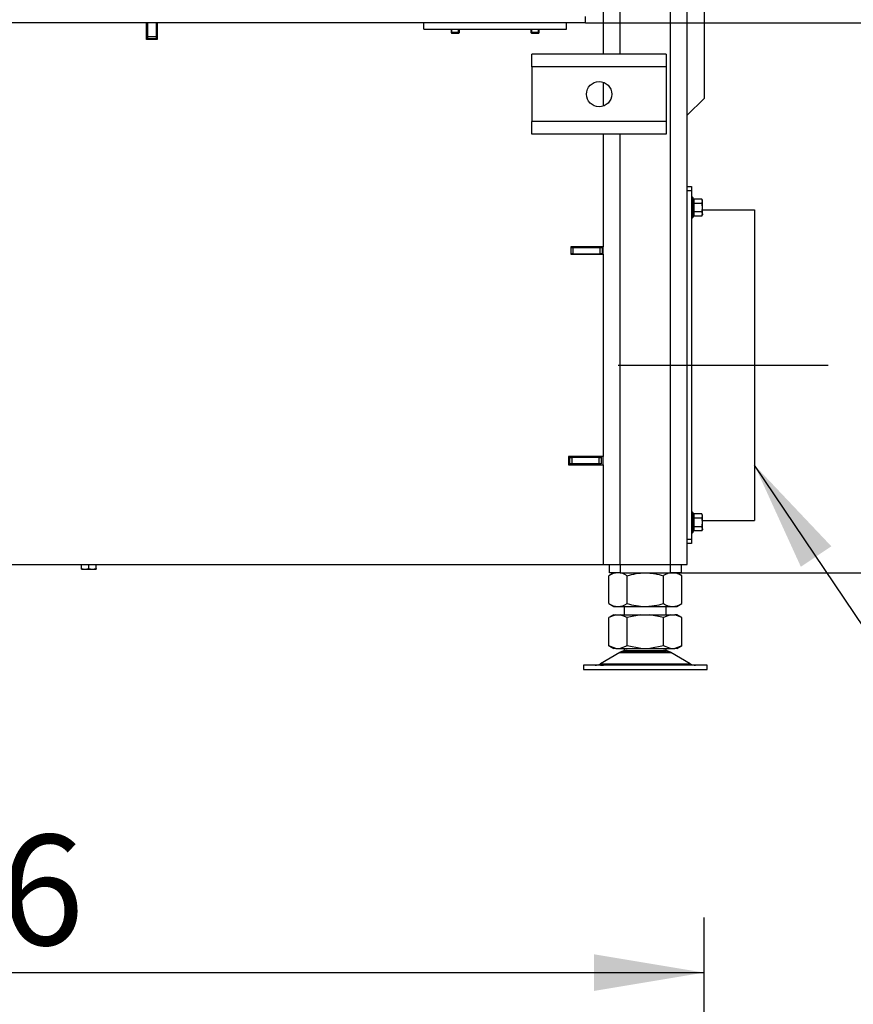
# Model space of a CAD drawing. Units: millimetres. Extents: x 0 to 870, y 297 to 1188.
# Drawn here: x 108 to 148, y 1009 to 1056 of the extents above; entities that cross this region are included whole.
import ezdxf
from ezdxf.enums import TextEntityAlignment as Align
from ezdxf.lldxf.tags import DXFTag

# ---------------------------------------------------------------- set-up
doc = ezdxf.new("R2010")
doc.units = ezdxf.units.MM
for name, color, linetype in [('Default', 7, 'Continuous'), ('H01-228-1', 7, 'Continuous'), ('H01-262-0', 7, 'Continuous'), ('H01-289-0', 7, 'Continuous'), ('H06-025-0', 7, 'Continuous'), ('H07-011-0', 7, 'Continuous'), ('H07-012-0', 7, 'Continuous'), ('H07-015-1', 7, 'Continuous'), ('H07-052-4', 7, 'Continuous'), ('H07-254-1', 7, 'Continuous'), ('H07-257-0', 7, 'Continuous'), ('H07-258-0', 7, 'Continuous'), ('H07-259-0', 7, 'Continuous'), ('H07-262-0', 7, 'Continuous'), ('H17-018-0', 7, 'Continuous'), ('HT-541-0', 7, 'Continuous'), ('HZ-089-1', 7, 'Continuous'), ('NUT_DIN_934_1987', 7, 'Continuous'), ('SCREW_DIN_7991_M', 7, 'Continuous'), ('SCREW_DIN_ISO_10', 7, 'Continuous')]:
    doc.layers.add(name, color=color, linetype=linetype)
doc.styles.add('SEACAD_Arial', font='arial.ttf')
doc.styles.add('SEACAD_Solid_Edge_ISO_GDT_Symbols', font='SEIGDT.TTF')
tags = doc.linetypes.add('CENTER2', pattern=[28.575, 19.05, -3.175, 3.175, -3.175]).pattern_tags.tags
tags[10:11] = [DXFTag(74, 4), DXFTag(75, 0), DXFTag(340, '0'), DXFTag(46, 0.0), DXFTag(50, 0.0), DXFTag(44, 0.0), DXFTag(45, 0.0)]
tags[8:9] = [DXFTag(74, 4), DXFTag(75, 0), DXFTag(340, '0'), DXFTag(46, 0.0), DXFTag(50, 0.0), DXFTag(44, 0.0), DXFTag(45, 0.0)]
tags[6:7] = [DXFTag(74, 4), DXFTag(75, 0), DXFTag(340, '0'), DXFTag(46, 0.0), DXFTag(50, 0.0), DXFTag(44, 0.0), DXFTag(45, 0.0)]
tags[4:5] = [DXFTag(74, 4), DXFTag(75, 0), DXFTag(340, '0'), DXFTag(46, 0.0), DXFTag(50, 0.0), DXFTag(44, 0.0), DXFTag(45, 0.0)]
doc.dimstyles.new('ISO', dxfattribs={"dimtxt": 5.25, "dimasz": 5.25, "dimexe": 2.625, "dimexo": 0, "dimgap": 2.625, "dimtad": 1, "dimlfac": 10, "dimtxsty": 'SEACAD_Arial', "dimblk1": '_SE_FILLED', "dimblk2": '_SE_FILLED', "dimsah": 1, "dimcen": 2.625, "dimadec": 0, "dimazin": 0, "dimtfac": 1, "dimtmove": 0, "dimatfit": 3, "dimfxl": 0, "dimtolj": 1, "dimarcsym": 0})

# ---------------------------------------------------------------- blocks, each defined once
blk = doc.blocks.new('SEANNOT_GROUP7')
at = {"layer": 'Default', "linetype": 'Continuous'}
blk.add_hatch(color=7, dxfattribs=at).paths.add_polyline_path([(147.133, 1031.041), (143.475, 1034.907), (145.682, 1030.064)])
at = {"layer": 'Default', "color": 7, "linetype": 'Continuous'}
blk.add_line((158.708, 1012.288), (186.745, 1012.288), dxfattribs=at)
blk.add_lwpolyline([(158.708, 1012.288), (143.475, 1034.907)], dxfattribs=at)
for s, style, p in [('O', 'SEACAD_Solid_Edge_ISO_GDT_Symbols', (168.421, 1018.85)), (' 125', 'SEACAD_Arial', (174.408, 1018.85))]:
    blk.add_text(s, height=5.25, dxfattribs=dict(at, style=style)).set_placement(p, align=Align.TOP_LEFT)
blk = doc.blocks.new('SEANNOT_GROUP8')
at = {"layer": 'Default', "color": 7, "linetype": 'CENTER2'}
blk.add_line((136.975, 1039.676), (146.975, 1039.676), dxfattribs=at)
blk = doc.blocks.new('SE')
at = {"layer": 'H01-228-1', "color": 7, "linetype": 'Continuous'}
for p, q in [((140.275, 1048.176), (140.475, 1048.176)), ((140.475, 1047.976), (140.275, 1047.976)), ((140.475, 1048.176), (140.475, 1047.976)), ((140.475, 1047.976), (140.475, 1031.376)), ((140.275, 1031.376), (140.475, 1031.376)), ((140.475, 1031.176), (140.275, 1031.176)), ((140.475, 1031.376), (140.475, 1031.176))]:
    blk.add_line(p, q, dxfattribs=at)
at = {"layer": 'H01-262-0', "color": 7, "linetype": 'Continuous'}
for p, q in [((140.995, 1047.076), (143.475, 1047.076)), ((143.475, 1047.076), (143.475, 1032.276)), ((140.995, 1032.276), (143.475, 1032.276))]:
    blk.add_line(p, q, dxfattribs=at)
at = {"layer": 'H01-289-0', "color": 7, "linetype": 'Continuous'}
for p, q in [((114.575, 1055.576), (114.55, 1055.576)), ((115, 1055.576), (114.975, 1055.576))]:
    blk.add_line(p, q, dxfattribs=at)
at = {"layer": 'H06-025-0', "color": 7, "linetype": 'Continuous'}
for p, q in [((127.725, 1055.676), (127.725, 1055.976)), ((134.525, 1055.676), (134.525, 1055.976)), ((127.725, 1055.676), (134.525, 1055.676))]:
    blk.add_line(p, q, dxfattribs=at)
at = {"layer": 'H07-011-0', "color": 7, "linetype": 'Continuous'}
for p, q in [((132.875, 1053.876), (132.875, 1054.476)), ((139.275, 1054.476), (132.875, 1054.476)), ((139.275, 1054.476), (139.275, 1053.876)), ((132.875, 1053.876), (132.875, 1051.276)), ((139.275, 1053.876), (132.875, 1053.876)), ((139.275, 1053.876), (139.275, 1051.276)), ((132.875, 1050.676), (132.875, 1051.276)), ((139.275, 1051.276), (132.875, 1051.276)), ((139.275, 1051.276), (139.275, 1050.676)), ((139.275, 1050.676), (132.875, 1050.676))]:
    blk.add_line(p, q, dxfattribs=at)
blk.add_circle((136.075, 1052.576), 0.6, dxfattribs=at)
at = {"layer": 'H07-012-0', "color": 7, "linetype": 'Continuous'}
for p, q in [((136.575, 1029.776), (136.575, 1030.176)), ((137.075, 1030.176), (137.075, 1029.776)), ((139.475, 1029.776), (139.475, 1030.176)), ((139.975, 1030.176), (139.975, 1029.776)), ((137.075, 1029.776), (136.575, 1029.776)), ((137.075, 1029.776), (139.475, 1029.776)), ((139.975, 1029.776), (139.475, 1029.776))]:
    blk.add_line(p, q, dxfattribs=at)
at = {"layer": 'H07-015-1', "color": 7, "linetype": 'Continuous'}
for p in [(141.075, 1118.376), (140.275, 1051.576)]:
    blk.add_line(p, (141.075, 1052.376), dxfattribs=at)
at = {"layer": 'H07-052-4', "color": 7, "linetype": 'Continuous'}
for q in [(135.425, 1056.276), (73.125, 1055.976)]:
    blk.add_line((135.425, 1055.976), q, dxfattribs=at)
at = {"layer": 'H07-254-1', "color": 7, "linetype": 'Continuous'}
for p, q in [((114.55, 1055.201), (114.55, 1055.976)), ((115, 1055.976), (115, 1055.201)), ((114.575, 1055.201), (114.55, 1055.201)), ((115, 1055.201), (114.975, 1055.201)), ((134.725, 1045.276), (134.825, 1045.276)), ((134.825, 1045.276), (136.125, 1045.276)), ((134.825, 1045.276), (134.825, 1044.976)), ((136.125, 1044.976), (136.125, 1045.276)), ((136.125, 1045.276), (136.225, 1045.276)), ((136.225, 1045.276), (136.275, 1045.276)), ((136.225, 1045.276), (136.225, 1044.976)), ((134.825, 1044.976), (134.725, 1044.976)), ((134.725, 1044.972), (136.225, 1044.972)), ((134.825, 1044.976), (136.125, 1044.976)), ((136.225, 1044.976), (136.125, 1044.976)), ((136.225, 1044.976), (136.225, 1044.972)), ((136.225, 1044.976), (136.275, 1044.976)), ((136.225, 1044.972), (136.225, 1044.951))]:
    blk.add_line(p, q, dxfattribs=at)
at = {"layer": 'H07-257-0', "color": 7, "linetype": 'Continuous'}
for p, q in [((136.275, 1058.976), (136.275, 1054.476)), ((114.525, 1055.176), (114.525, 1055.976)), ((115.025, 1055.976), (115.025, 1055.176)), ((115.025, 1055.176), (114.525, 1055.176)), ((136.275, 1053.142), (136.275, 1052.011)), ((136.275, 1050.676), (136.275, 1045.301)), ((136.275, 1045.301), (134.725, 1045.301)), ((134.725, 1045.301), (134.725, 1044.951)), ((134.725, 1044.951), (136.275, 1044.951)), ((136.275, 1044.951), (136.275, 1035.326)), ((136.275, 1035.326), (134.625, 1035.326)), ((134.625, 1035.326), (134.625, 1034.926)), ((134.625, 1034.926), (136.275, 1034.926)), ((136.275, 1034.926), (136.275, 1030.176)), ((72.275, 1030.176), (136.275, 1030.176))]:
    blk.add_line(p, q, dxfattribs=at)
at = {"layer": 'H07-258-0', "color": 7, "linetype": 'Continuous'}
blk.add_line((135.075, 1034.976), (135.075, 1034.926), dxfattribs=at)
at = {"layer": 'H07-259-0', "color": 7, "linetype": 'Continuous'}
for p, q in [((134.625, 1035.276), (134.635, 1035.276)), ((134.635, 1035.276), (134.675, 1035.276)), ((134.635, 1035.276), (134.635, 1034.926)), ((134.675, 1035.276), (134.775, 1035.276)), ((134.675, 1034.976), (134.675, 1035.276)), ((136.075, 1035.276), (134.775, 1035.276)), ((134.775, 1035.276), (134.775, 1034.976)), ((136.075, 1034.976), (136.075, 1035.276)), ((136.075, 1035.276), (136.175, 1035.276)), ((136.175, 1035.326), (136.175, 1035.276)), ((136.175, 1035.276), (136.175, 1034.976)), ((134.635, 1034.976), (134.675, 1034.976)), ((134.775, 1034.976), (134.675, 1034.976)), ((136.075, 1034.976), (134.775, 1034.976)), ((136.175, 1034.976), (136.075, 1034.976))]:
    blk.add_line(p, q, dxfattribs=at)
at = {"layer": 'H07-262-0', "color": 7, "linetype": 'Continuous'}
for p, q in [((137.075, 1054.476), (137.075, 1120.676)), ((139.475, 1030.176), (139.475, 1118.276)), ((140.275, 1030.176), (140.275, 1117.476)), ((137.075, 1030.176), (137.075, 1050.676)), ((136.275, 1044.951), (136.275, 1045.301)), ((136.275, 1034.926), (136.275, 1035.326)), ((136.275, 1030.176), (137.075, 1030.176)), ((137.075, 1030.176), (139.475, 1030.176)), ((139.475, 1030.176), (140.275, 1030.176))]:
    blk.add_line(p, q, dxfattribs=at)
at = {"layer": 'H17-018-0', "color": 7, "linetype": 'Continuous'}
for p, q in [((114.575, 1055.976), (114.575, 1055.326)), ((114.975, 1055.976), (114.975, 1055.326)), ((114.575, 1055.326), (114.575, 1055.226)), ((114.575, 1055.326), (114.975, 1055.326)), ((114.575, 1055.226), (114.975, 1055.226)), ((114.575, 1055.226), (114.575, 1055.176)), ((114.975, 1055.326), (114.975, 1055.226)), ((114.975, 1055.226), (114.975, 1055.176))]:
    blk.add_line(p, q, dxfattribs=at)
at = {"layer": 'HT-541-0', "color": 7, "linetype": 'Continuous'}
blk.add_line((135.775, 1045.276), (135.775, 1045.301), dxfattribs=at)
at = {"layer": 'HZ-089-1', "color": 7, "linetype": 'Continuous'}
for p, q in [((137.275, 1028.176), (137.275, 1027.776)), ((139.275, 1027.776), (139.275, 1028.176)), ((136.76, 1027.776), (136.542, 1027.651)), ((136.869, 1027.776), (136.543, 1027.651)), ((136.76, 1027.776), (136.869, 1027.776)), ((136.869, 1027.776), (137.082, 1027.776)), ((137.082, 1027.776), (138.062, 1027.776)), ((137.409, 1027.651), (137.082, 1027.776)), ((138.062, 1027.776), (137.409, 1027.651)), ((138.062, 1027.776), (138.487, 1027.776)), ((139.141, 1027.651), (138.487, 1027.776)), ((138.487, 1027.776), (139.467, 1027.776)), ((139.467, 1027.776), (139.141, 1027.651)), ((139.467, 1027.776), (139.68, 1027.776)), ((140.007, 1027.651), (139.68, 1027.776)), ((139.79, 1027.776), (139.68, 1027.776)), ((140.007, 1027.651), (139.79, 1027.776)), ((136.543, 1026.301), (136.543, 1027.651)), ((137.409, 1026.301), (137.409, 1027.651)), ((139.141, 1026.301), (139.141, 1027.651)), ((140.007, 1026.301), (140.007, 1027.651)), ((136.542, 1026.302), (136.76, 1026.176)), ((136.869, 1026.176), (136.543, 1026.302)), ((137.409, 1026.302), (137.082, 1026.176)), ((138.062, 1026.176), (137.409, 1026.302)), ((139.141, 1026.302), (138.487, 1026.176)), ((139.467, 1026.176), (139.141, 1026.302)), ((140.007, 1026.302), (139.68, 1026.176)), ((139.79, 1026.176), (140.007, 1026.302)), ((137.057, 1025.981), (136.137, 1025.444)), ((136.869, 1026.176), (136.76, 1026.176)), ((136.869, 1026.176), (137.082, 1026.176)), ((137.057, 1025.981), (139.492, 1025.981)), ((139.471, 1025.992), (137.078, 1025.992)), ((137.082, 1026.176), (138.062, 1026.176)), ((137.275, 1026.176), (137.275, 1026.076)), ((137.275, 1026.076), (139.275, 1026.076)), ((138.062, 1026.176), (138.487, 1026.176)), ((138.487, 1026.176), (139.467, 1026.176)), ((139.275, 1026.076), (139.275, 1026.176)), ((139.467, 1026.176), (139.68, 1026.176)), ((140.412, 1025.444), (139.492, 1025.981)), ((139.79, 1026.176), (139.68, 1026.176)), ((141.225, 1025.376), (135.325, 1025.376)), ((135.325, 1025.376), (135.325, 1025.176)), ((136.137, 1025.444), (140.412, 1025.444)), ((141.225, 1025.176), (141.225, 1025.376)), ((135.325, 1025.176), (141.225, 1025.176))]:
    blk.add_line(p, q, dxfattribs=at)
for centre, radius, start, end in [((137.41, 1025.376), 0.7, 118.3093, 120.2564), ((137.41, 1025.376), 0.7, 90, 118.3093), ((139.139, 1025.376), 0.7, 61.6907, 90), ((139.139, 1025.376), 0.7, 59.7436, 61.6907), ((135.885, 1025.876), 0.5, 270, 300.2564), ((140.664, 1025.876), 0.5, 239.7436, 270)]:
    blk.add_arc(centre, radius, start, end, dxfattribs=at)
blk.add_open_spline([(136.142, 1025.376), (136.155, 1025.376), (136.167, 1025.376), (136.19, 1025.377), (136.201, 1025.378), (136.231, 1025.379), (136.249, 1025.38), (136.267, 1025.38), (136.273, 1025.38), (136.28, 1025.379), (136.283, 1025.379), (136.284, 1025.378), (136.285, 1025.378), (136.285, 1025.378)], degree=3, knots=[0, 0, 0, 0, 0.125, 0.125, 0.25, 0.25, 0.5, 0.5, 0.625, 0.625, 0.75, 0.75, 0.8041812, 0.8041812, 0.8041812, 0.8041812], dxfattribs=at)
at = {"layer": 'NUT_DIN_934_1987', "color": 7, "linetype": 'Continuous'}
for p, q in [((136.776, 1029.776), (136.543, 1029.641)), ((136.543, 1028.311), (136.543, 1029.641)), ((137.409, 1028.311), (137.409, 1029.641)), ((139.141, 1028.311), (139.141, 1029.641)), ((140.007, 1029.641), (139.773, 1029.776)), ((140.007, 1028.311), (140.007, 1029.641)), ((136.543, 1028.311), (136.776, 1028.176)), ((136.776, 1028.176), (139.773, 1028.176)), ((139.773, 1028.176), (140.007, 1028.311))]:
    blk.add_line(p, q, dxfattribs=at)
for centre, radius, start, end in [((136.976, 1029.001), 0.773, 55.9344, 124.0656), ((139.574, 1028.999), 0.775, 56.0412, 123.9588), ((136.976, 1028.951), 0.773, 235.9344, 304.0656), ((139.574, 1028.954), 0.775, 236.0412, 303.9588)]:
    blk.add_arc(centre, radius, start, end, dxfattribs=at)
for points in [[(137.409, 1029.641), (137.55, 1029.682), (137.692, 1029.716), (137.98, 1029.763), (138.126, 1029.775), (138.347, 1029.776), (138.421, 1029.772), (138.567, 1029.76), (138.64, 1029.751), (138.856, 1029.716), (138.999, 1029.682), (139.141, 1029.641)], [(137.409, 1028.311), (137.55, 1028.27), (137.692, 1028.236), (137.98, 1028.19), (138.126, 1028.177), (138.347, 1028.177), (138.421, 1028.18), (138.567, 1028.192), (138.64, 1028.201), (138.856, 1028.236), (138.999, 1028.27), (139.141, 1028.311)]]:
    blk.add_open_spline(points, degree=3, knots=[0, 0, 0, 0, 0.25, 0.25, 0.5, 0.5, 0.625, 0.625, 0.75, 0.75, 1, 1, 1, 1], dxfattribs=at)
at = {"layer": 'SCREW_DIN_7991_M', "color": 7, "linetype": 'Continuous'}
for p, q in [((129.025, 1055.676), (129.025, 1055.519)), ((129.425, 1055.519), (129.025, 1055.519)), ((129.025, 1055.519), (129.068, 1055.476)), ((129.068, 1055.476), (129.068, 1055.676)), ((129.382, 1055.476), (129.068, 1055.476)), ((129.382, 1055.476), (129.382, 1055.676)), ((129.382, 1055.476), (129.425, 1055.519)), ((129.425, 1055.519), (129.425, 1055.676)), ((132.825, 1055.676), (132.825, 1055.519)), ((133.225, 1055.519), (132.825, 1055.519)), ((132.825, 1055.519), (132.868, 1055.476)), ((132.868, 1055.476), (132.868, 1055.676)), ((133.182, 1055.476), (132.868, 1055.476)), ((133.182, 1055.476), (133.182, 1055.676)), ((133.182, 1055.476), (133.225, 1055.519)), ((133.225, 1055.519), (133.225, 1055.676))]:
    blk.add_line(p, q, dxfattribs=at)
at = {"layer": 'SCREW_DIN_ISO_10', "color": 7, "linetype": 'Continuous'}
for p, q in [((140.535, 1047.656), (140.535, 1046.697)), ((140.553, 1047.605), (140.535, 1047.656)), ((140.963, 1047.58), (140.584, 1047.58)), ((140.584, 1047.58), (140.584, 1047.378)), ((140.963, 1047.378), (140.584, 1047.378)), ((140.584, 1047.378), (140.584, 1046.974)), ((140.995, 1047.526), (140.963, 1047.58)), ((140.963, 1047.378), (140.995, 1047.479)), ((140.995, 1047.479), (140.995, 1047.526)), ((140.995, 1047.176), (140.995, 1047.479)), ((140.963, 1046.974), (140.584, 1046.974)), ((140.584, 1046.974), (140.584, 1046.772)), ((140.995, 1046.873), (140.995, 1047.176)), ((140.535, 1046.697), (140.553, 1046.748)), ((140.963, 1046.772), (140.584, 1046.772)), ((140.963, 1046.772), (140.995, 1046.873)), ((140.963, 1046.772), (140.995, 1046.826)), ((140.995, 1046.873), (140.995, 1046.826)), ((140.535, 1032.656), (140.535, 1031.697)), ((140.553, 1032.605), (140.535, 1032.656)), ((140.963, 1032.58), (140.584, 1032.58)), ((140.584, 1032.58), (140.584, 1032.378)), ((140.963, 1032.378), (140.584, 1032.378)), ((140.584, 1032.378), (140.584, 1031.974)), ((140.995, 1032.526), (140.963, 1032.58)), ((140.963, 1032.378), (140.995, 1032.479)), ((140.995, 1032.479), (140.995, 1032.526)), ((140.995, 1032.176), (140.995, 1032.479)), ((140.963, 1031.974), (140.584, 1031.974)), ((140.584, 1031.974), (140.584, 1031.772)), ((140.995, 1031.873), (140.995, 1032.176)), ((140.535, 1031.697), (140.553, 1031.748)), ((140.963, 1031.772), (140.584, 1031.772)), ((140.963, 1031.772), (140.995, 1031.873)), ((140.963, 1031.772), (140.995, 1031.826)), ((140.995, 1031.873), (140.995, 1031.826)), ((111.425, 1029.987), (111.425, 1030.176)), ((111.775, 1029.987), (111.775, 1030.176)), ((112.125, 1029.987), (112.125, 1030.176)), ((111.425, 1029.956), (111.425, 1029.987)), ((111.425, 1029.987), (111.6, 1029.956)), ((111.425, 1029.956), (111.6, 1029.956)), ((111.6, 1029.956), (111.95, 1029.956)), ((111.775, 1029.987), (111.95, 1029.956)), ((111.95, 1029.956), (112.125, 1029.956)), ((112.125, 1029.987), (112.125, 1029.956))]:
    blk.add_line(p, q, dxfattribs=at)
for centre, radius, start, end in [((140.506, 1047.645), 0.0309, 20, 180), ((140.293, 1047.498), 0.282, 337.6558, 22.3442), ((139.484, 1047.176), 1.09, 348.6682, 11.3318), ((140.582, 1047.418), 0.0398, 223.7626, 273.6143), ((140.793, 1047.472), 0.202, 2.0076, 32.3766), ((140.582, 1046.934), 0.0398, 86.3857, 136.2374), ((140.294, 1046.855), 0.28, 337.5317, 22.4683), ((140.793, 1046.866), 0.202, 2.0076, 32.3766), ((140.506, 1046.707), 0.0309, 180, 340), ((140.506, 1032.645), 0.0309, 20, 180), ((140.293, 1032.498), 0.282, 337.6558, 22.3442), ((139.484, 1032.176), 1.09, 348.6682, 11.3318), ((140.582, 1032.418), 0.0398, 223.7626, 273.6143), ((140.793, 1032.472), 0.202, 2.0076, 32.3766), ((140.582, 1031.934), 0.0398, 86.3857, 136.2374), ((140.294, 1031.855), 0.28, 337.5317, 22.4683), ((140.793, 1031.866), 0.202, 2.0076, 32.3766), ((140.506, 1031.707), 0.0309, 180, 340), ((111.592, 1030.504), 0.548, 270.793, 289.4632), ((111.942, 1030.504), 0.548, 270.793, 289.4632)]:
    blk.add_arc(centre, radius, start, end, dxfattribs=at)
for points in [[(140.584, 1047.58), (140.577, 1047.58), (140.571, 1047.583), (140.56, 1047.592), (140.556, 1047.598), (140.553, 1047.605)], [(140.995, 1047.176), (140.995, 1047.21), (140.992, 1047.245), (140.981, 1047.312), (140.973, 1047.346), (140.963, 1047.378)], [(140.963, 1046.974), (140.973, 1047.007), (140.981, 1047.041), (140.992, 1047.108), (140.995, 1047.142), (140.995, 1047.176)], [(140.553, 1046.748), (140.556, 1046.754), (140.56, 1046.76), (140.571, 1046.769), (140.577, 1046.772), (140.584, 1046.772)], [(140.584, 1032.58), (140.577, 1032.58), (140.571, 1032.583), (140.56, 1032.592), (140.556, 1032.598), (140.553, 1032.605)], [(140.995, 1032.176), (140.995, 1032.21), (140.992, 1032.245), (140.981, 1032.312), (140.973, 1032.346), (140.963, 1032.378)], [(140.963, 1031.974), (140.973, 1032.007), (140.981, 1032.041), (140.992, 1032.108), (140.995, 1032.142), (140.995, 1032.176)], [(140.553, 1031.748), (140.556, 1031.754), (140.56, 1031.76), (140.571, 1031.769), (140.577, 1031.772), (140.584, 1031.772)]]:
    blk.add_open_spline(points, degree=3, knots=[0, 0, 0, 0, 0.5, 0.5, 1, 1, 1, 1], dxfattribs=at)
blk = doc.blocks.new('DMBLK161')
at = {"layer": 'Default', "linetype": 'Continuous'}
for points in [[(166.9, 1050.726), (166.025, 1055.976), (165.15, 1050.726)], [(166.9, 1035.026), (165.15, 1035.026), (166.025, 1029.776)]]:
    blk.add_hatch(color=7, dxfattribs=at).paths.add_polyline_path(points)
at = {"layer": 'Default', "color": 7, "linetype": 'Continuous'}
for p, q in [((135.425, 1055.976), (168.65, 1055.976)), ((166.025, 1029.776), (166.025, 1055.976)), ((139.475, 1029.776), (168.65, 1029.776))]:
    blk.add_line(p, q, dxfattribs=at)
at = {"layer": 'Default', "color": 7, "linetype": 'Continuous', "style": 'SEACAD_Arial'}
blk.add_text('262', height=5.25, rotation=90, dxfattribs=at).set_placement((159.462, 1038.044), align=Align.TOP_LEFT)
blk = doc.blocks.new('_SE_FILLED')
at = {"color": 0}
blk.add_line((0, 0), (-1, 0), dxfattribs=at)
blk.add_solid([(0, 0), (-1, -0.1665), (-1, 0.1665), (0, 0)], dxfattribs=at)
blk = doc.blocks.new('DMBLK162')
at = {"layer": 'Default', "linetype": 'Continuous'}
for points in [[(166.9, 1102.426), (166.025, 1107.676), (165.15, 1102.426)], [(166.9, 1061.226), (165.15, 1061.226), (166.025, 1055.976)]]:
    blk.add_hatch(color=7, dxfattribs=at).paths.add_polyline_path(points)
at = {"layer": 'Default', "color": 7, "linetype": 'Continuous'}
for p, q in [((135.425, 1107.676), (168.65, 1107.676)), ((166.025, 1055.976), (166.025, 1107.676)), ((135.425, 1055.976), (168.65, 1055.976))]:
    blk.add_line(p, q, dxfattribs=at)
at = {"layer": 'Default', "color": 7, "linetype": 'Continuous', "style": 'SEACAD_Arial'}
blk.add_text('517', height=5.25, rotation=90, dxfattribs=at).set_placement((159.462, 1077.59), align=Align.TOP_LEFT)
blk = doc.blocks.new('DMBLK175')
at = {"layer": 'Default', "linetype": 'Continuous'}
for points in [[(72.725, 1011.608), (67.475, 1010.733), (72.725, 1009.858)], [(135.825, 1011.608), (135.825, 1009.858), (141.075, 1010.733)]]:
    blk.add_hatch(color=7, dxfattribs=at).paths.add_polyline_path(points)
at = {"layer": 'Default', "color": 7, "linetype": 'Continuous'}
for p, q in [((67.475, 952.124), (67.475, 1013.358)), ((141.075, 952.124), (141.075, 1013.358)), ((67.475, 1010.733), (141.075, 1010.733))]:
    blk.add_line(p, q, dxfattribs=at)
at = {"layer": 'Default', "color": 7, "linetype": 'Continuous', "style": 'SEACAD_Arial'}
blk.add_text('736', height=5.25, dxfattribs=at).set_placement((99.621, 1017.296), align=Align.TOP_LEFT)

msp = doc.modelspace()

# ---------------------------------------------------------------- block references
at = {"layer": 'Default'}
for name in ['SE', 'SEANNOT_GROUP8', 'SEANNOT_GROUP7']:
    msp.add_blockref(name, (0, 0), dxfattribs=at)

# ---------------------------------------------------------------- dimensions: what is measured, and where the dimension line sits
at = {"layer": 'Default', "color": 7, "linetype": 'Continuous'}
for base, p1, p2, angle, picture, middle, dimtype in [((166.0246, 1055.9762), (135.4246, 1055.9762), (135.4246, 1107.6762), 90, 'DMBLK162', (166.0246, 1081.8262), 161), ((166.0246, 1055.9762), (139.4746, 1029.7762), (135.4246, 1055.9762), 90, 'DMBLK161', (166.0246, 1042.8762), 160), ((67.4746, 1010.7335), (67.4746, 952.1241), (141.0746, 952.1241), 0, 'DMBLK175', (104.2746, 1010.7335), 161)]:
    dim = msp.add_linear_dim(base=base, p1=p1, p2=p2, angle=angle, text='\\A1;<>', dimstyle='ISO', dxfattribs=at)
    dim.commit()
    dim.dimension.update_dxf_attribs({"geometry": picture, "text_midpoint": middle, "dimtype": dimtype})

doc.saveas('drawing.dxf')
